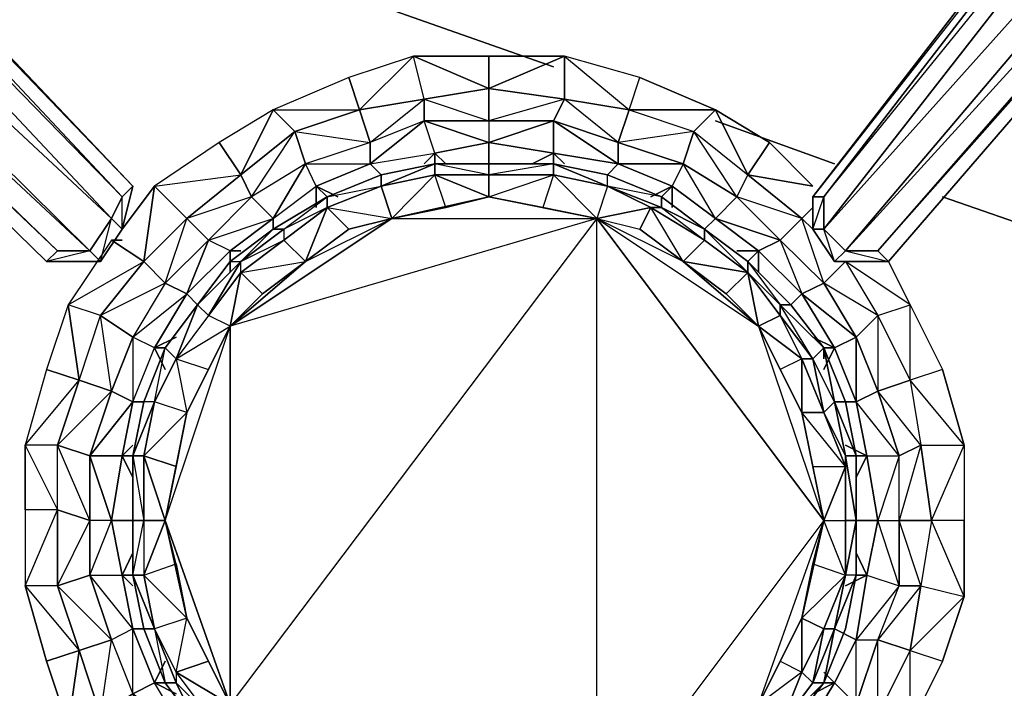
# Model space of a CAD drawing. Units: inches. Extents: x 0 to 30, y -28.8 to 0.
# Drawn here: x 4.4 to 8.1, y -8.3 to -5.8 of the extents above; entities that cross this region are included whole.
import ezdxf

# ---------------------------------------------------------------- set-up
doc = ezdxf.new("R2010")
doc.units = ezdxf.units.IN
doc.header["$MEASUREMENT"] = 0
doc.layers.get('0').update_dxf_attribs({"true_color": 0xb1941a})

msp = doc.modelspace()

# ---------------------------------------------------------------- linework, layer by layer
at = {"color": 36}
for points in [[(0.797, -3.1542), (0.9585, -3.3157), (1.12, -3.4369), (4.4751, -6.7131), (4.677, -6.7131), (4.7578, -6.592), (4.7981, -6.4305)], [(4.7981, -6.4305), (4.7578, -6.4709), (1.6469, -3.1542), (4.7578, -6.4709), (4.7174, -6.5516), (1.5257, -3.1542), (4.7174, -6.5516), (4.6366, -6.6727), (1.2008, -3.2753)], [(7.3842, -6.4709), (9.726, -3.4369), (7.3438, -6.4709), (9.6856, -3.4369), (7.3438, -6.4709), (7.3438, -6.592)], [(7.4245, -6.7131), (7.4649, -6.6727), (10.2105, -3.4369), (7.3842, -6.592), (7.4649, -6.6727), (7.6264, -6.7131), (7.4245, -6.7131), (7.6264, -6.7131)], [(6.9381, -6.592), (6.7766, -6.4709), (6.5747, -6.3882), (6.3728, -6.3478), (6.1306, -6.3478), (5.9287, -6.3478), (5.7268, -6.3882), (5.5249, -6.4709), (5.323, -6.592), (5.1615, -6.7131), (5.0404, -6.8746), (4.9193, -7.0361), (4.8385, -7.238), (4.7981, -7.4399), (4.7981, -7.6822), (4.7981, -7.886), (4.7981, -7.6822), (4.7981, -7.886)], [(4.7578, -6.592), (4.7578, -6.4709)], [(4.677, -6.7131), (4.7174, -6.5516), (4.7578, -6.592)], [(7.0996, -6.7131), (6.9381, -6.592)], [(7.3438, -6.592), (7.4245, -6.7131)], [(4.677, -6.7131), (4.4751, -6.7131), (4.5155, -6.6727), (4.6366, -6.6727), (4.677, -6.7131), (4.4751, -6.7131)], [(5.1615, -6.7131), (5.2019, -6.7131)], [(7.4649, -7.238), (7.3842, -7.0361), (7.2611, -6.8746), (7.0996, -6.7131), (7.0996, -6.7535)], [(7.5053, -7.6822), (7.5053, -7.4399), (7.5053, -7.6822), (7.5053, -7.4399), (7.4649, -7.238), (7.4245, -7.238)], [(7.4649, -8.0878), (7.5053, -7.886)], [(4.8385, -8.0878), (4.9193, -8.2897)], [(7.4649, -8.0878), (7.3842, -8.2897), (7.2611, -8.4512), (7.0996, -8.6127), (7.2611, -8.4512)], [(4.9193, -8.2897), (5.0404, -8.4512), (5.1615, -8.6127), (5.323, -8.7339), (5.5249, -8.855), (5.7268, -8.9358), (5.9287, -8.9761), (6.1306, -9.0165), (6.3728, -8.9761), (6.5747, -8.9358), (6.7766, -8.855), (6.9381, -8.7339), (7.0996, -8.6127), (7.2611, -8.4512), (7.2207, -8.4512)]]:
    msp.add_lwpolyline(points, dxfattribs=at)
for points in [[(1.5257, -3.1542), (4.7578, -6.4709), (4.7174, -6.5516)], [(1.6469, -3.1542), (4.7981, -6.4305), (4.7578, -6.4709)], [(1.6872, -3.1542), (4.7981, -6.4305)], [(1.6872, -3.1542), (4.7981, -6.4305)], [(1.2008, -3.2753), (4.6366, -6.6727), (4.5155, -6.6727), (1.12, -3.3965)], [(1.2008, -3.2753), (4.7174, -6.5516), (4.6366, -6.6727)], [(4.5155, -6.6727), (4.4751, -6.7131), (1.12, -3.4369), (1.12, -3.3965)], [(4.6366, -6.6727), (1.12, -3.3965), (4.5155, -6.6727)], [(4.4751, -6.7131), (4.5155, -6.6727), (1.12, -3.4369), (4.4751, -6.7131)], [(7.586, -6.6727), (10.4143, -3.4369), (7.586, -6.6727), (7.4649, -6.6727), (10.2105, -3.4369), (7.4649, -6.6727), (7.3842, -6.592), (9.8471, -3.4369), (7.3842, -6.592), (7.3842, -6.4709), (9.726, -3.4369), (7.3842, -6.4709), (7.3438, -6.4709), (7.3438, -6.592), (7.4245, -6.7131), (7.6264, -6.7131), (10.4547, -3.4369), (7.6264, -6.7131)], [(7.3438, -6.4709), (9.6856, -3.4369)], [(7.3842, -6.4709), (9.8471, -3.4369), (7.3842, -6.592)], [(7.586, -6.6727), (7.4649, -6.6727), (10.4143, -3.4369), (7.586, -6.6727), (7.6264, -6.7131), (10.4547, -3.4369)], [(5.9287, -6.3478), (5.7268, -6.3882)], [(5.9287, -6.3478), (6.1306, -6.3478)], [(6.1306, -6.3478), (6.3728, -6.3478)], [(6.5747, -6.3882), (6.3728, -6.3478)], [(5.5249, -6.4709), (5.7268, -6.3882)], [(6.5747, -6.3882), (6.7766, -6.4709)], [(4.7578, -6.592), (4.7174, -6.5516), (4.7578, -6.4709), (4.7981, -6.4305)], [(4.7981, -6.4305), (4.7578, -6.592)], [(5.5249, -6.4709), (5.323, -6.592)], [(6.7766, -6.4709), (6.9381, -6.592)], [(7.3438, -6.592), (7.3438, -6.4709), (7.3842, -6.4709), (7.3842, -6.592)], [(7.3842, -6.4709), (7.3438, -6.4709), (7.3438, -6.592)], [(4.677, -6.7131), (4.6366, -6.6727), (4.7174, -6.5516), (4.7578, -6.592)], [(4.7578, -6.592), (4.677, -6.7131)], [(5.1615, -6.7131), (5.323, -6.592)], [(6.9381, -6.592), (7.0996, -6.7131)], [(7.4245, -6.7131), (7.3438, -6.592), (7.3842, -6.592), (7.4649, -6.6727)], [(7.3842, -6.592), (7.3438, -6.592), (7.4245, -6.7131)], [(4.6366, -6.6727), (4.4751, -6.7131), (4.677, -6.7131)], [(7.6264, -6.7131), (7.4245, -6.7131), (7.4649, -6.6727), (7.586, -6.6727)], [(5.1615, -6.7131), (5.0404, -6.8746)], [(7.0996, -6.7131), (7.2611, -6.8746)], [(4.9193, -7.0361), (5.0404, -6.8746)], [(7.3842, -7.0361), (7.2611, -6.8746)], [(4.9193, -7.0361), (4.8385, -7.238)], [(7.3842, -7.0361), (7.4649, -7.238)], [(4.7981, -7.4399), (4.8385, -7.238)], [(7.5053, -7.4399), (7.4649, -7.238)], [(4.7981, -7.4399), (4.7981, -7.6822)], [(7.5053, -7.886), (7.4649, -8.0878)], [(4.9193, -8.2897), (4.8385, -8.0878)], [(7.3842, -8.2897), (7.4649, -8.0878)], [(4.9193, -8.2897), (5.0404, -8.4512)], [(7.3842, -8.2897), (7.2611, -8.4512)]]:
    msp.add_lwpolyline(points, close=True, dxfattribs=at)
at = {"color": 61}
for points in [[(3.383, -4.9327), (6.3728, -5.9844)], [(6.3728, -5.9844), (3.383, -4.9327)], [(6.9785, -6.1863), (7.4245, -6.3478)], [(7.4245, -6.3478), (6.9785, -6.1863)], [(7.8283, -6.4709), (9.8068, -7.1573)], [(9.8068, -7.1573), (7.8283, -6.4709)]]:
    msp.add_lwpolyline(points, dxfattribs=at)
at = {"color": 214}
for points in [[(5.6057, -6.0248), (5.323, -6.1459), (5.6461, -6.1459), (5.8479, -5.944)], [(5.6461, -6.1459), (5.8883, -6.1056), (5.8479, -5.944)], [(6.1306, -6.0652), (5.8479, -5.944), (6.1306, -5.944), (6.4132, -5.944), (6.6555, -6.1459), (6.6151, -6.2671), (6.4132, -6.1056), (6.6555, -6.1459), (6.6958, -6.0248), (6.4132, -5.944), (6.4132, -6.1056)], [(6.1306, -6.0652), (6.1306, -5.944), (5.8479, -5.944)], [(6.1306, -6.0652), (6.4132, -5.944), (6.1306, -5.944)], [(6.1306, -6.0652), (6.4132, -6.1056), (6.4132, -5.944)], [(6.4132, -5.944), (6.6555, -6.1459), (6.4132, -6.1056), (6.6555, -6.1459), (6.8977, -6.2267), (6.9785, -6.1459), (6.6958, -6.0248)], [(5.6461, -6.1459), (5.6057, -6.0248), (5.323, -6.1459)], [(6.6555, -6.1459), (6.6958, -6.0248), (6.9785, -6.1459)], [(5.8883, -6.1056), (6.1306, -6.0652)], [(6.4132, -6.1056), (6.3728, -6.1863), (6.1306, -6.1863), (6.1306, -6.0652)], [(6.3728, -6.1863), (6.4132, -6.1056), (6.1306, -6.1863), (6.3728, -6.1863)], [(5.1212, -6.2671), (4.8789, -6.4305), (5.2019, -6.3882), (5.323, -6.1459)], [(5.2019, -6.3882), (5.4038, -6.2267), (5.323, -6.1459)], [(5.4038, -6.2267), (5.6461, -6.1459)], [(6.6555, -6.1459), (6.8977, -6.2267), (6.8573, -6.3478), (6.6151, -6.2671)], [(6.8977, -6.2267), (7.0996, -6.3882), (6.9785, -6.1459)], [(5.6864, -6.3478), (5.9287, -6.3074), (5.8883, -6.1863)], [(6.1306, -6.2671), (6.3728, -6.3074), (6.3728, -6.1863)], [(6.6151, -6.2671), (6.8573, -6.3478), (6.817, -6.4305), (6.7766, -6.4709), (6.817, -6.4305), (6.6151, -6.3478), (6.8573, -6.3478), (6.8977, -6.2267)], [(7.0996, -6.3882), (7.0592, -6.4709), (6.8573, -6.3478), (6.8977, -6.2267)], [(5.2019, -6.3882), (5.1212, -6.2671), (4.8789, -6.4305)], [(5.9287, -6.3074), (6.1306, -6.2671)], [(6.1306, -6.2671), (6.1306, -6.3478)], [(6.6151, -6.3478), (6.8573, -6.3478), (6.6151, -6.2671)], [(7.0996, -6.3882), (7.3438, -6.4305), (7.1804, -6.2671)], [(5.9691, -6.3478), (5.9287, -6.3074)], [(5.9287, -6.3074), (5.9287, -6.3478)], [(6.3728, -6.3074), (6.4132, -6.3478)], [(5.323, -6.5516), (5.4845, -6.4305), (5.4442, -6.3478)], [(5.4845, -6.4305), (5.6864, -6.3478)], [(5.6864, -6.3478), (5.7268, -6.3882)], [(6.817, -6.4305), (6.9785, -6.5516), (6.8573, -6.3478)], [(6.9785, -6.5516), (6.9381, -6.592), (6.9785, -6.5516), (6.8573, -6.3478), (7.0592, -6.4709), (6.9785, -6.5516), (6.817, -6.4305)], [(5, -6.5516), (5.2019, -6.3882)], [(7.0996, -6.3882), (7.3015, -6.5516), (7.3438, -6.5112), (7.3015, -6.5516)], [(4.7578, -6.592), (4.8789, -6.4305)], [(4.8385, -6.7131), (5, -6.5516), (4.8789, -6.4305)], [(5.5653, -6.4709), (5.4845, -6.4305)], [(5.4845, -6.4305), (5.5249, -6.4709)], [(6.817, -6.4305), (6.7362, -6.4709)], [(6.817, -6.4305), (6.817, -6.5112)], [(7.0592, -6.4709), (7.2207, -6.6324), (7.3015, -6.5516)], [(5.1615, -6.6727), (5.323, -6.5516)], [(5.323, -6.5516), (5.323, -6.592)], [(6.9785, -6.5516), (7.14, -6.6727), (7.2207, -6.6324)], [(7.3438, -6.592), (7.3015, -6.5516)], [(4.8385, -6.7131), (4.7174, -6.6324), (4.5559, -6.8746)], [(4.7174, -6.6324), (4.7578, -6.6324)], [(5, -6.8343), (5.1615, -6.6727), (5.0808, -6.6324)], [(5.2019, -6.6727), (5.1615, -6.6727)], [(5.1615, -6.7131), (5.1615, -6.6727)], [(7.14, -6.6727), (7.14, -6.7535)], [(4.8385, -6.7131), (4.677, -6.915), (4.5559, -6.8746), (4.5963, -7.1573), (4.677, -6.915)], [(7.5053, -6.7131), (7.4649, -6.7131)], [(7.7072, -7.1573), (7.7072, -6.8746), (7.6264, -6.7131), (7.7072, -6.8746), (7.4649, -6.7131), (7.586, -6.915), (7.7072, -6.8746), (7.8283, -7.1169), (7.9091, -7.3995), (7.7072, -7.1573), (7.7476, -7.3995), (7.9091, -7.3995), (7.9091, -7.6822), (7.9091, -7.9667), (7.7879, -7.6822), (7.7476, -7.9263), (7.9091, -7.9667), (7.9091, -7.6822), (7.7879, -7.6822), (7.9091, -7.3995), (7.8283, -7.1169)], [(7.4649, -6.7131), (7.586, -6.915), (7.7072, -6.8746)], [(7.3842, -6.7939), (7.5053, -6.9958), (7.586, -6.915)], [(5, -6.8343), (4.8789, -7.0361), (4.7981, -6.9958), (4.7981, -7.238), (4.8789, -7.0361)], [(5, -6.8343), (5.0404, -6.8746)], [(4.4751, -7.1169), (4.3944, -7.3995), (4.5963, -7.1573), (4.5559, -6.8746)], [(7.586, -7.1976), (7.5053, -6.9958), (7.586, -6.915), (7.7072, -7.1573)], [(4.7981, -7.238), (4.7174, -7.1976), (4.7981, -6.9958), (4.7174, -7.1976), (4.6366, -7.4399)], [(4.9193, -7.0361), (4.8789, -7.0361), (4.9597, -6.9958), (4.8789, -7.0361)], [(7.5457, -7.4399), (7.5053, -7.238), (7.4245, -7.238), (7.5053, -7.238), (7.4245, -7.0361), (7.5053, -7.238), (7.5053, -6.9958), (7.586, -7.1976), (7.5053, -7.238), (7.5457, -7.4399), (7.4649, -7.3995), (7.5457, -7.4399), (7.5053, -7.4399)], [(4.8789, -7.0361), (4.9193, -7.1169)], [(7.4245, -7.0361), (7.3842, -7.1169)], [(4.5963, -7.1573), (4.4751, -7.1169), (4.3944, -7.3995)], [(4.5963, -7.1573), (4.5155, -7.3995), (4.3944, -7.3995), (4.5155, -7.6418), (4.5155, -7.3995)], [(7.7072, -7.1573), (7.7476, -7.3995), (7.6668, -7.6822), (7.7879, -7.6822), (7.7476, -7.9263), (7.9091, -7.9667), (7.7879, -7.6822), (7.7476, -7.3995), (7.9091, -7.3995)], [(4.7981, -7.238), (4.7578, -7.4399), (4.6366, -7.4399), (4.7174, -7.6822), (4.7578, -7.4399)], [(4.7981, -7.238), (4.8385, -7.238)], [(4.7981, -7.3995), (4.7578, -7.4399)], [(7.6668, -7.6822), (7.6668, -7.4399), (7.7476, -7.3995), (7.7879, -7.6822)], [(4.6366, -7.4399), (4.6366, -7.6822)], [(4.7981, -7.4399), (4.7578, -7.4399)], [(4.7578, -7.4399), (4.7981, -7.5207)], [(7.5457, -7.886), (7.5053, -7.8033), (7.5457, -7.886), (7.586, -7.6822), (7.6668, -7.6822), (7.6668, -7.4399), (7.586, -7.6822), (7.5457, -7.4399), (7.586, -7.6822), (7.5053, -7.6822), (7.586, -7.6822)], [(7.5457, -7.4399), (7.5053, -7.5207)], [(4.5155, -7.6418), (4.3944, -7.6418), (4.3944, -7.9263)], [(4.5155, -7.6418), (4.3944, -7.6418), (4.3944, -7.9263)], [(4.6366, -7.6822), (4.6366, -7.886), (4.5155, -7.9263), (4.5155, -7.6418)], [(4.7174, -7.6822), (4.6366, -7.6822), (4.6366, -7.886)], [(4.7174, -7.6822), (4.7578, -7.886), (4.7981, -8.0878), (4.6366, -7.886), (4.7174, -8.1282), (4.6366, -7.886), (4.7578, -7.886), (4.7174, -7.6822), (4.7981, -7.6822)], [(4.7981, -7.8033), (4.7578, -7.886)], [(4.7981, -7.886), (4.7578, -7.886)], [(7.4245, -8.2897), (7.3842, -8.2494), (7.4245, -8.2897), (7.5053, -8.1282), (7.586, -8.1282), (7.6668, -7.9263), (7.5053, -8.1282), (7.5457, -7.886), (7.5053, -8.1282), (7.4245, -8.0878), (7.5053, -8.1282)], [(7.5053, -7.886), (7.5457, -7.886)], [(4.5963, -8.1686), (4.5559, -8.4512), (4.4751, -8.209), (4.3944, -7.9263)], [(7.586, -8.1282), (7.6668, -7.9263), (7.7476, -7.9263), (7.7072, -8.1686)], [(7.586, -8.1282), (7.7072, -8.1686), (7.7476, -7.9263)], [(7.7072, -8.1686), (7.9091, -7.9667), (7.8283, -8.209), (7.7072, -8.4512)], [(4.7981, -8.0878), (4.7174, -8.1282), (4.7981, -8.3301)], [(4.7174, -8.1282), (4.7981, -8.3301), (4.677, -8.4109), (4.5963, -8.1686)], [(4.5963, -8.1686), (4.4751, -8.209), (4.5559, -8.4512)], [(7.7072, -8.1686), (7.8283, -8.209), (7.7072, -8.4512), (7.586, -8.4109)], [(4.9193, -8.209), (4.8789, -8.2897)], [(4.9193, -8.2897), (4.8789, -8.2897)], [(7.3438, -8.2897), (7.4245, -8.2897)]]:
    msp.add_lwpolyline(points, close=True, dxfattribs=at)
for points in [[(5.8479, -5.944), (5.6057, -6.0248), (5.6461, -6.1459)], [(5.6864, -6.3478), (5.8883, -6.1863), (5.6864, -6.2671), (5.8883, -6.1056), (5.8479, -5.944)], [(6.1306, -6.0652), (6.1306, -6.1863), (5.8883, -6.1863), (5.8883, -6.1056), (5.8883, -6.1863), (5.6864, -6.2671), (5.6461, -6.1459), (5.8883, -6.1056)], [(5.9287, -6.3074), (6.1306, -6.2671), (5.8883, -6.1863), (6.1306, -6.1863), (6.1306, -6.0652), (5.8883, -6.1056), (6.1306, -6.1863), (6.1306, -6.2671)], [(5.9287, -6.3074), (5.8883, -6.3478), (5.9287, -6.3074), (5.8883, -6.1863), (5.8883, -6.1056), (5.6461, -6.1459)], [(6.6555, -6.1459), (6.9785, -6.1459), (7.0996, -6.3882), (7.0592, -6.4709), (6.8977, -6.2267), (7.0996, -6.3882), (7.1804, -6.2671), (6.9785, -6.1459), (6.6555, -6.1459), (6.6151, -6.2671), (6.3728, -6.1863), (6.4132, -6.1056)], [(5.323, -6.1459), (5.1212, -6.2671), (5.2019, -6.3882)], [(5.6461, -6.1459), (5.6864, -6.2671), (5.4442, -6.3478), (5.4038, -6.2267), (5.4442, -6.3478), (5.2423, -6.4709), (5.2019, -6.3882), (5.4038, -6.2267)], [(5.323, -6.5516), (5.4442, -6.3478), (5.2423, -6.4709), (5.4038, -6.2267), (5.323, -6.1459)], [(5.4845, -6.4305), (5.6864, -6.3478), (5.6864, -6.2671), (5.6461, -6.1459), (5.4038, -6.2267), (5.6864, -6.2671), (5.4442, -6.3478), (5.6864, -6.3478)], [(6.9785, -6.1459), (7.1804, -6.2671), (7.3438, -6.4305), (7.0996, -6.3882)], [(5.8883, -6.1863), (5.6864, -6.2671), (5.6864, -6.3478)], [(6.1306, -6.1863), (5.8883, -6.1863), (6.1306, -6.2671)], [(6.3728, -6.1863), (6.3728, -6.3074), (6.1306, -6.2671), (6.3728, -6.1863), (6.1306, -6.1863), (6.1306, -6.2671)], [(6.3728, -6.3074), (6.6151, -6.3478), (6.6151, -6.2671), (6.3728, -6.1863), (6.6151, -6.3478), (6.5747, -6.3882), (6.6151, -6.3478), (6.3728, -6.3074), (6.6151, -6.3478), (6.3728, -6.1863), (6.6151, -6.2671)], [(5.4845, -6.4305), (5.4845, -6.5112), (5.4845, -6.4305), (5.4442, -6.3478), (5.4038, -6.2267), (5.2019, -6.3882)], [(5.6864, -6.2671), (5.4442, -6.3478), (5.6864, -6.3478)], [(6.1306, -6.2671), (6.3728, -6.3074), (6.2921, -6.3478), (6.3728, -6.3074), (6.3728, -6.3478), (6.3728, -6.3074)], [(5.6864, -6.3478), (5.9287, -6.3074)], [(5.6864, -6.3478), (5.9287, -6.3074)], [(5.4442, -6.3478), (5.2423, -6.4709), (5.323, -6.5516)], [(6.8573, -6.3478), (6.6151, -6.3478), (6.817, -6.4305), (6.7362, -6.4709)], [(7.3015, -6.5516), (7.2207, -6.6324), (7.0592, -6.4709), (6.8573, -6.3478)], [(5.2019, -6.3882), (5.2423, -6.4709), (5.0808, -6.6324), (5, -6.5516), (5.0808, -6.6324), (4.9193, -6.7939), (4.8385, -6.7131), (5, -6.5516)], [(5, -6.8343), (5.1615, -6.6727), (5.323, -6.5516), (5.2423, -6.4709), (5, -6.5516), (5.0808, -6.6324), (5.2423, -6.4709), (5.2019, -6.3882), (5, -6.5516), (4.8385, -6.7131), (4.8789, -6.4305)], [(7.0592, -6.4709), (7.0996, -6.3882)], [(7.0996, -6.3882), (7.3015, -6.5516)], [(5, -6.8343), (5.0808, -6.6324), (4.9193, -6.7939), (5, -6.5516), (4.8789, -6.4305)], [(5.323, -6.5516), (5.4845, -6.4305)], [(5.323, -6.5516), (5.4845, -6.4305)], [(5.2423, -6.4709), (5.0808, -6.6324), (5.323, -6.5516)], [(7.2207, -6.6324), (7.14, -6.6727), (6.9785, -6.5516), (7.2207, -6.6324), (7.0592, -6.4709), (6.9785, -6.5516), (7.14, -6.6727), (7.0592, -6.6727), (7.14, -6.6727), (7.0996, -6.7131), (7.14, -6.6727)], [(5.1615, -6.6727), (5.1615, -6.7535), (5.1615, -6.6727), (5.0808, -6.6324), (5.323, -6.5516)], [(7.4649, -6.7131), (7.3842, -6.7939), (7.2207, -6.6324), (7.3015, -6.5516)], [(7.3438, -6.592), (7.3015, -6.5516)], [(7.3842, -6.7939), (7.3015, -6.5516)], [(4.7174, -6.6324), (4.5559, -6.8746), (4.8385, -6.7131)], [(4.7174, -6.6324), (4.8385, -6.7131)], [(5.0808, -6.6324), (4.9193, -6.7939), (5, -6.8343)], [(7.4649, -6.7131), (7.586, -6.915), (7.5053, -6.9958), (7.3842, -6.7939), (7.2207, -6.6324), (7.3015, -6.8343), (7.14, -6.6727), (7.3015, -6.8343), (7.2611, -6.8746), (7.3015, -6.8343), (7.4245, -7.0361)], [(7.4245, -7.0361), (7.5053, -6.9958), (7.3015, -6.8343), (7.3842, -6.7939), (7.2207, -6.6324), (7.3015, -6.8343), (7.14, -6.6727)], [(5, -6.8343), (5.1615, -6.6727)], [(4.5963, -8.1686), (4.7174, -8.1282), (4.6366, -7.886), (4.7174, -7.6822), (4.6366, -7.6822), (4.6366, -7.4399), (4.7174, -7.1976), (4.677, -6.915), (4.8385, -6.7131), (4.9193, -6.7939), (4.7981, -6.9958), (4.7981, -7.238), (4.7578, -7.4399), (4.7174, -7.6822)], [(4.8385, -6.7131), (4.9193, -6.7939), (4.7981, -6.9958), (4.677, -6.915), (4.7981, -6.9958)], [(7.3842, -6.7939), (7.4649, -6.7131)], [(7.3842, -6.7939), (7.4649, -6.7131)], [(4.8789, -7.0361), (5, -6.8343), (4.9193, -6.7939), (4.677, -6.915), (4.7981, -6.9958), (4.7174, -7.1976), (4.7981, -7.238), (4.6366, -7.4399), (4.7578, -7.4399)], [(4.9193, -6.7939), (4.7981, -6.9958), (5, -6.8343)], [(7.5053, -6.9958), (7.4245, -7.0361), (7.3015, -6.8343), (7.5053, -6.9958), (7.3842, -6.7939), (7.3015, -6.8343), (7.4245, -7.0361), (7.3438, -6.9958), (7.4245, -7.0361), (7.3842, -7.0361), (7.4245, -7.0361)], [(4.7981, -7.238), (4.8789, -7.0361), (4.7981, -6.9958), (5, -6.8343)], [(4.5559, -6.8746), (4.4751, -7.1169), (4.5963, -7.1573)], [(4.5963, -7.1573), (4.677, -6.915), (4.5559, -6.8746)], [(7.586, -6.915), (7.7072, -7.1573), (7.7072, -6.8746), (7.8283, -7.1169), (7.7072, -7.1573), (7.7476, -7.3995), (7.6668, -7.4399), (7.586, -7.1976), (7.6668, -7.4399), (7.5053, -7.238), (7.5457, -7.4399), (7.6668, -7.4399)], [(4.7174, -7.1976), (4.5963, -7.1573), (4.677, -6.915)], [(7.5457, -7.4399), (7.6668, -7.4399), (7.5053, -7.238), (7.586, -7.1976), (7.6668, -7.4399), (7.586, -7.6822), (7.6668, -7.6822), (7.6668, -7.9263), (7.7476, -7.9263), (7.6668, -7.6822), (7.6668, -7.4399), (7.7476, -7.3995), (7.586, -7.1976), (7.7072, -7.1573), (7.586, -6.915), (7.586, -7.1976), (7.5053, -6.9958), (7.5053, -7.238), (7.4245, -7.0361)], [(4.7981, -7.238), (4.8789, -7.0361)], [(4.5963, -7.1573), (4.7174, -7.1976), (4.6366, -7.4399), (4.5155, -7.3995)], [(4.8385, -8.6127), (4.9193, -8.532), (4.677, -8.4109), (4.7981, -8.3301), (4.7981, -8.0878), (4.6366, -7.886), (4.7578, -7.886), (4.7174, -7.6822), (4.6366, -7.4399), (4.5155, -7.3995), (4.7174, -7.1976), (4.5963, -7.1573)], [(4.5155, -7.6418), (4.5155, -7.3995), (4.5963, -7.1573)], [(7.586, -7.1976), (7.7072, -7.1573)], [(4.5963, -8.1686), (4.677, -8.4109), (4.7174, -8.1282), (4.5155, -7.9263), (4.6366, -7.886), (4.6366, -7.6822), (4.5155, -7.3995), (4.3944, -7.3995), (4.3944, -7.6418), (4.3944, -7.3995), (4.5155, -7.6418)], [(4.6366, -7.6822), (4.5155, -7.6418), (4.5155, -7.3995), (4.6366, -7.4399)], [(7.7476, -7.3995), (7.7879, -7.6822), (7.9091, -7.3995), (7.9091, -7.6822), (7.7879, -7.6822), (7.7476, -7.9263), (7.6668, -7.9263), (7.6668, -7.6822), (7.6668, -7.9263), (7.586, -7.6822), (7.5457, -7.886), (7.6668, -7.9263)], [(4.7174, -7.6822), (4.7578, -7.4399)], [(7.5457, -7.886), (7.6668, -7.9263), (7.586, -7.6822), (7.5457, -7.4399)], [(4.5155, -7.9263), (4.3944, -7.9263), (4.4751, -8.209), (4.5963, -8.1686), (4.5155, -7.9263), (4.6366, -7.6822), (4.5155, -7.6418)], [(4.5155, -7.6418), (4.5155, -7.9263), (4.3944, -7.9263), (4.5963, -8.1686)], [(4.5155, -7.6418), (4.5155, -7.9263), (4.5963, -8.1686)], [(7.6668, -7.6822), (7.7879, -7.6822)], [(4.7174, -8.1282), (4.5963, -8.1686), (4.5155, -7.9263), (4.6366, -7.886)], [(4.7578, -7.886), (4.7981, -8.0878), (4.7174, -8.1282), (4.7981, -8.3301), (4.9193, -8.532), (5, -8.4916), (4.8789, -8.2897)], [(4.7981, -8.0878), (4.7578, -7.886), (4.7981, -7.9263), (4.7578, -7.886)], [(7.4245, -8.2897), (7.5053, -8.3705), (7.586, -8.4109), (7.7072, -8.4512), (7.7072, -8.1686), (7.586, -8.4109), (7.586, -8.1282), (7.6668, -7.9263), (7.5053, -8.1282), (7.586, -8.1282), (7.5053, -8.3705), (7.5053, -8.1282), (7.5457, -7.886), (7.4649, -7.9263), (7.5457, -7.886)], [(7.7072, -8.1686), (7.8283, -8.209), (7.9091, -7.9667), (7.7072, -8.1686), (7.7476, -7.9263)], [(5.0808, -8.7339), (5.1615, -8.6531), (5, -8.4916), (5.0404, -8.4512), (5, -8.4916), (4.7981, -8.3301), (4.8789, -8.2897), (4.7981, -8.0878), (4.8385, -8.0878), (4.7981, -8.0878), (4.8789, -8.2897), (4.7981, -8.3301), (4.9193, -8.532), (4.7981, -8.3301), (5, -8.4916), (4.8789, -8.2897), (4.7981, -8.0878)], [(7.7072, -8.1686), (7.586, -8.4109), (7.5053, -8.3705), (7.586, -8.1282), (7.5053, -8.3705), (7.5053, -8.1282), (7.4245, -8.2897), (7.5053, -8.3705)], [(7.586, -8.1282), (7.7072, -8.1686)], [(4.5963, -8.1686), (4.677, -8.4109), (4.8385, -8.6127)], [(5.0808, -8.7339), (4.9193, -8.532), (5, -8.4916), (4.8789, -8.2897), (4.9597, -8.3301), (4.8789, -8.2897)], [(7.4245, -8.2897), (7.3438, -8.3301), (7.4245, -8.2897), (7.3015, -8.4916), (7.2611, -8.4512), (7.3015, -8.4916), (7.4245, -8.2897), (7.3015, -8.4916), (7.5053, -8.3705), (7.3842, -8.532), (7.3015, -8.4916), (7.14, -8.6531), (7.14, -8.5724), (7.14, -8.6531)]]:
    msp.add_lwpolyline(points, dxfattribs=at)
at = {"color": 231}
for points in [[(6.7362, -6.5112), (6.5343, -6.5516), (5.1615, -6.9554), (5.7672, -6.5516), (6.1306, -6.4709), (5.9287, -6.3882), (6.1306, -6.3882), (6.1306, -6.3478), (5.9287, -6.3478), (6.1306, -6.3478), (6.1306, -6.3882), (5.9287, -6.3882), (5.9287, -6.3478)], [(5.5249, -6.5112), (5.7672, -6.5516), (5.7268, -6.4305), (5.9287, -6.3478), (5.7268, -6.3882), (5.5249, -6.4709)], [(7.4649, -7.4399), (7.4649, -7.4803), (7.4649, -7.6822), (7.5053, -7.6822), (7.4649, -7.4399), (7.4245, -7.238), (7.5053, -7.4399), (7.4649, -7.4399), (7.4649, -7.4803), (7.3842, -7.2784), (7.3015, -7.0765), (7.2207, -7.1169), (7.14, -6.9554), (7.3842, -7.6822), (7.3015, -8.0475), (7.3015, -8.2494), (7.3842, -8.0878), (7.3015, -8.0475), (7.4649, -7.886), (7.3842, -8.0878), (7.3438, -8.2897), (7.4245, -8.0878), (7.3842, -8.0878), (7.4649, -7.886), (7.4245, -8.0878), (7.5053, -7.886), (7.4649, -7.886), (7.4649, -7.6822), (7.4649, -7.4399), (7.5053, -7.6822), (7.5053, -7.886), (7.5053, -7.6822), (7.5053, -7.4399), (7.4245, -7.238), (7.4649, -7.4399), (7.5053, -7.4399), (7.4245, -7.238), (7.3438, -7.0765), (7.2207, -6.8746), (7.3842, -7.0361), (7.3438, -7.0765), (7.3842, -7.2784), (7.4245, -7.238), (7.3438, -7.0765), (7.3015, -7.0765), (7.2207, -6.915), (7.2207, -6.8746), (7.0996, -6.7535), (7.0189, -6.8343), (6.8573, -6.7131), (6.5343, -6.5516), (6.1306, -6.4709), (6.3325, -6.5112), (6.5343, -6.5516), (6.3728, -6.3882), (6.5747, -6.4305), (6.5343, -6.5516), (6.7362, -6.5112), (6.5747, -6.4305), (6.3728, -6.3478), (6.5747, -6.4305), (6.5747, -6.3882), (6.3728, -6.3478), (6.5747, -6.3882), (6.7766, -6.4709), (6.7766, -6.5112), (6.5747, -6.4305), (6.5747, -6.3882), (6.7766, -6.4709), (6.5747, -6.3882), (6.3728, -6.3478), (6.5747, -6.4305), (6.5343, -6.5516), (6.3728, -6.3882), (6.3728, -6.3478), (6.1306, -6.3882), (6.3728, -6.3882), (6.3325, -6.5112), (6.1306, -6.4709), (6.3728, -6.3882), (6.5747, -6.4305), (6.3728, -6.3478), (6.1306, -6.3478), (6.3728, -6.3478), (6.1306, -6.3478), (6.3728, -6.3478), (6.1306, -6.3478), (6.3728, -6.3478), (6.3728, -6.3882), (6.1306, -6.3882), (6.1306, -6.3478), (6.3728, -6.3478), (6.5747, -6.4305), (6.5747, -6.3882), (6.3728, -6.3478), (6.5747, -6.4305), (6.3728, -6.3882), (6.3325, -6.5112), (6.1306, -6.4709), (6.3728, -6.3882), (6.1306, -6.3882), (6.1306, -6.4709), (5.9691, -6.5112), (6.1306, -6.4709), (5.7672, -6.5516), (6.5343, -6.5516), (6.6958, -6.592), (6.8573, -6.7131), (6.7362, -6.5112), (6.6958, -6.592), (6.8573, -6.7131), (7.14, -6.9554), (7.3842, -7.6822), (7.4649, -7.6822), (7.4649, -7.886), (7.3842, -7.6822), (7.3438, -7.4803), (7.4649, -7.4803), (7.3015, -7.2784), (7.3015, -7.0765), (7.3438, -7.0765), (7.2207, -6.915), (7.3015, -7.0765), (7.2207, -7.1169), (7.14, -6.9554), (7.3015, -7.0765), (7.3842, -7.2784), (7.3438, -7.0765)], [(6.1306, -6.3882), (5.9287, -6.3882), (6.1306, -6.4709), (6.1306, -6.3882), (5.9287, -6.3478)], [(5.7268, -6.3882), (5.7268, -6.4305), (5.5249, -6.5112), (5.5249, -6.4709), (5.323, -6.592), (5.5249, -6.4709), (5.5249, -6.5112), (5.6057, -6.592), (5.7672, -6.5516), (5.1615, -6.9554)], [(5.7268, -6.4305), (5.9287, -6.3882)], [(6.5747, -6.3882), (6.7766, -6.4709), (6.7766, -6.5112), (6.9381, -6.592)], [(5.5249, -6.5112), (5.7268, -6.4305), (5.7672, -6.5516)], [(5.7672, -6.5516), (5.9691, -6.5112), (6.1306, -6.4709), (6.5343, -6.5516), (6.3325, -6.5112)], [(6.7766, -6.4709), (6.9381, -6.592), (7.0996, -6.7535), (7.0996, -6.7131), (6.9381, -6.592)], [(5.5249, -6.5112), (5.3634, -6.592), (5.3634, -6.6324)], [(5.3634, -6.6324), (5.5249, -6.5112)], [(5.5249, -6.5112), (5.7672, -6.5516)], [(6.7362, -6.5112), (6.5343, -6.5516), (6.6958, -6.592)], [(7.3015, -7.2784), (7.14, -6.9554), (7.2207, -7.1169), (7.3015, -7.2784), (7.3842, -7.6822), (6.5343, -6.5516), (7.14, -6.9554), (6.8573, -6.7131), (6.6958, -6.592), (6.7362, -6.5112)], [(6.9381, -6.592), (6.7766, -6.5112), (6.9381, -6.6324), (6.7362, -6.5112), (6.9381, -6.6324)], [(6.7766, -8.855), (6.5747, -8.8954), (6.7362, -8.8146), (6.5747, -8.8954), (6.5343, -8.8146), (6.3325, -8.855), (6.1306, -8.855), (6.3325, -8.855), (6.3728, -8.9358), (6.1306, -8.855), (6.5343, -8.8146), (6.5343, -6.5516), (5.1615, -8.3705), (6.5343, -8.8146), (5.7672, -8.8146), (5.6057, -8.7339), (5.5249, -8.8146), (5.4442, -8.6127), (5.6057, -8.7339), (5.7672, -8.8146), (5.5249, -8.8146), (5.7268, -8.8954), (5.7268, -8.9358), (5.9287, -8.9761)], [(5.9287, -8.9358), (5.7672, -8.8146), (6.1306, -8.855), (6.5343, -8.8146), (5.7672, -8.8146), (5.1615, -8.3705), (6.5343, -8.8146), (6.5343, -6.5516), (7.3842, -7.6822), (6.5343, -8.8146), (7.14, -8.3705), (7.3842, -7.6822)], [(6.5343, -6.5516), (5.1615, -8.3705), (5.1615, -6.9554)], [(5.4442, -6.7131), (5.7672, -6.5516)], [(7.0996, -6.7535), (7.14, -6.9554), (7.0189, -6.8343), (6.8573, -6.7131), (6.5343, -6.5516), (7.14, -6.9554), (7.0189, -6.8343), (7.14, -6.9554), (7.0996, -6.7535), (7.2207, -6.915), (7.14, -6.9554), (7.3015, -7.2784)], [(5.323, -6.592), (5.3634, -6.592), (5.2019, -6.7131), (5.3634, -6.592)], [(7.2207, -6.8746), (7.0996, -6.7535), (7.2207, -6.915), (7.3015, -7.0765), (7.14, -6.9554), (7.2207, -6.915), (7.0996, -6.7535), (6.9381, -6.6324), (7.0996, -6.7535), (6.9381, -6.592)], [(6.9381, -6.592), (6.9381, -6.6324)], [(7.2611, -6.8746), (7.2207, -6.8746), (7.0996, -6.7535), (7.0996, -6.7131), (6.9381, -6.592)], [(5.2019, -6.7131), (5.3634, -6.6324)], [(5.3634, -6.6324), (5.4442, -6.7131)], [(5.0404, -6.8746), (5.2019, -6.7131)], [(5.2019, -6.7131), (5.0404, -6.8746)], [(5.2019, -6.7131), (5.0404, -6.8746)], [(5.0404, -6.8746), (5.2019, -6.7131)], [(5.1615, -6.9554), (5.2827, -6.8343), (5.2019, -6.7535), (5.0808, -6.915), (5.2019, -6.7131), (5.0404, -6.8746)], [(5.1615, -6.9554), (5.4442, -6.7131)], [(5.2019, -6.7535), (5.4442, -6.7131)], [(7.3842, -7.0361), (7.2611, -6.8746), (7.0996, -6.7131)], [(5.0808, -6.915), (5.2019, -6.7535)], [(5.0404, -6.8746), (4.9597, -7.0765), (4.9193, -7.0361), (4.8385, -7.238), (4.9193, -7.0361), (4.9597, -7.0765), (4.8789, -7.238), (4.9193, -7.0361), (4.8385, -7.238), (4.7981, -7.4399)], [(5.2019, -8.6127), (5.0404, -8.4512), (4.9193, -8.2897), (4.9597, -8.2897), (5.0808, -8.4109), (5.1615, -8.3705), (5.0808, -8.209), (4.9597, -8.2494), (5, -8.0475), (4.9597, -7.8437), (4.9193, -7.6822), (5, -7.2784), (5.0808, -7.1169), (5.1615, -6.9554), (5.0808, -6.915), (4.9597, -7.0765), (5.0404, -6.8746), (4.9193, -7.0361)], [(5.0404, -6.8746), (5.0808, -6.915), (4.9597, -7.0765), (5.1615, -6.9554), (5, -7.2784), (4.9193, -7.6822), (5.1615, -6.9554), (5.1615, -8.3705), (5, -8.0475), (4.9193, -7.6822), (5.1615, -8.3705), (4.9597, -8.2494), (5.0808, -8.209), (5, -8.0475), (5.0808, -8.209), (5.1615, -8.3705), (5.0808, -8.4109), (5.2019, -8.5724), (5.2019, -8.6127)], [(7.4245, -7.238), (7.3842, -7.0361), (7.3842, -7.0765), (7.3842, -7.0361), (7.2611, -6.8746)], [(4.8789, -7.238), (4.9597, -7.0765), (5, -7.2784), (4.9597, -7.4803), (4.9193, -7.6822), (5, -8.0475), (5.1615, -8.3705), (4.9193, -7.6822), (5.1615, -6.9554)], [(4.9597, -7.0765), (5.1615, -6.9554)], [(4.9597, -7.0765), (5.0808, -7.1169), (5.1615, -6.9554)], [(5, -7.2784), (5.1615, -6.9554)], [(7.4245, -7.238), (7.3842, -7.0361)], [(4.8789, -7.238), (4.9597, -7.0765), (5.0808, -7.1169), (5, -7.2784)], [(4.8789, -7.238), (4.7981, -7.4399), (4.7981, -7.6822), (4.7981, -7.6418), (4.7981, -7.6822)], [(4.8789, -7.238), (4.7981, -7.4399), (4.8789, -7.238), (4.8385, -7.238)], [(4.9193, -7.6822), (4.9597, -7.4803), (4.8385, -7.4399), (5, -7.2784), (4.8789, -7.238), (4.8385, -7.4399), (4.8385, -7.6822), (4.9193, -7.6822), (4.8385, -7.886), (4.8789, -8.0878), (4.7981, -7.886)], [(4.8385, -7.4399), (4.9193, -7.6822), (4.9597, -7.4803), (5, -7.2784), (4.8789, -7.238)], [(7.0996, -8.6127), (6.9381, -8.6935), (7.0996, -8.5724), (6.9381, -8.6935), (6.8573, -8.6127), (6.6958, -8.7339), (6.5343, -8.8146), (6.8573, -8.6127), (7.14, -8.3705), (7.2207, -8.209), (7.3015, -8.0475), (7.3842, -8.0878), (7.4649, -7.886), (7.3015, -8.0475), (7.3438, -7.8437), (7.3842, -7.6822), (7.4649, -7.4803), (7.3842, -7.2784), (7.3015, -7.2784)], [(7.3015, -7.2784), (7.3842, -7.6822)], [(4.7981, -7.4399), (4.8385, -7.4399)], [(4.8385, -7.6822), (4.7981, -7.6822), (4.7981, -7.4399)], [(4.8789, -8.0878), (4.9597, -8.2494), (4.9597, -8.2897), (5.0404, -8.4512), (4.9193, -8.2897), (5.0404, -8.4512), (5.0808, -8.4109), (4.9597, -8.2494), (5, -8.0475), (4.8385, -7.886), (4.9597, -7.8437), (4.9193, -7.6822), (4.8385, -7.4399), (4.7981, -7.4399)], [(7.3842, -7.6822), (7.3438, -7.8437), (7.3015, -8.0475), (7.3438, -7.8437), (7.4649, -7.886), (7.5053, -7.6822), (7.4649, -7.6822), (7.4649, -7.4803)], [(4.7981, -7.886), (4.7981, -7.6822)], [(5.2019, -8.6127), (5.0404, -8.4512), (4.9597, -8.2897), (5.0808, -8.4109), (4.9597, -8.2494), (4.8789, -8.0878), (4.9597, -8.2897), (4.8789, -8.0878), (4.8385, -7.886), (5, -8.0475), (4.9597, -7.8437), (4.9193, -7.6822)], [(7.0996, -8.6127), (6.9381, -8.7339), (7.0996, -8.6127), (7.0996, -8.5724), (7.0189, -8.532), (6.8573, -8.6127), (7.0189, -8.532), (7.14, -8.3705), (7.2207, -8.4512), (7.3015, -8.2494), (7.2207, -8.4512), (7.3438, -8.2897), (7.2207, -8.4512), (7.0996, -8.5724), (7.14, -8.3705), (7.0189, -8.532), (7.0996, -8.5724), (6.8573, -8.6127), (7.0189, -8.532), (7.14, -8.3705), (7.3842, -7.6822), (6.5343, -8.8146)], [(7.5053, -7.886), (7.4649, -7.886), (7.4245, -8.0878), (7.3438, -8.2897), (7.3842, -8.0878), (7.3015, -8.2494), (7.3438, -8.2897), (7.3842, -8.2897), (7.2611, -8.4512), (7.3842, -8.2897), (7.2207, -8.4512), (7.3438, -8.2897), (7.3015, -8.2494), (7.14, -8.3705), (7.3015, -8.0475), (7.3842, -7.6822)], [(7.5053, -7.6822), (7.5053, -7.886), (7.4245, -8.0878), (7.3842, -8.2897)], [(7.5053, -7.6822), (7.4649, -7.886)], [(7.4649, -7.6822), (7.5053, -7.6822)], [(4.8385, -7.886), (4.9597, -7.8437), (5, -8.0475), (4.8789, -8.0878)], [(4.9193, -8.2897), (4.8385, -8.0878), (4.7981, -7.886)], [(4.7981, -7.886), (4.8385, -8.0878)], [(7.3842, -8.0878), (7.4245, -8.0878), (7.4649, -7.886), (7.3842, -8.0878), (7.3015, -8.2494), (7.3015, -8.0475), (7.2207, -8.209), (7.3015, -8.2494), (7.14, -8.3705), (7.2207, -8.209), (7.3015, -8.0475), (7.14, -8.3705), (7.2207, -8.209), (7.3015, -8.2494), (7.2207, -8.4512), (7.2611, -8.4512), (7.0996, -8.6127)], [(5.2019, -8.6127), (5.0404, -8.4512), (5.0808, -8.4109), (4.9597, -8.2494), (5.1615, -8.3705), (5.0808, -8.209), (5, -8.0475), (4.8789, -8.0878), (4.9597, -8.2494), (4.9597, -8.2897), (5.0404, -8.4512), (4.9193, -8.2897)], [(7.3842, -8.2897), (7.2611, -8.4512), (7.0996, -8.6127)]]:
    msp.add_lwpolyline(points, dxfattribs=at)
for points in [[(5.7268, -6.4305), (5.9287, -6.3882), (5.9287, -6.3478)], [(5.9287, -6.3478), (5.7268, -6.4305), (5.7268, -6.3882)], [(5.7268, -6.4305), (5.9287, -6.3478), (5.7268, -6.3882), (5.9287, -6.3478), (5.9287, -6.3882), (5.7672, -6.5516), (5.9691, -6.5112), (5.9287, -6.3882)], [(5.9287, -6.3478), (6.1306, -6.3478)], [(5.9287, -6.3478), (6.1306, -6.3478)], [(5.5249, -6.4709), (5.7268, -6.3882)], [(5.5249, -6.4709), (5.7268, -6.4305), (5.7268, -6.3882)], [(5.7672, -6.5516), (5.9691, -6.5112), (5.9287, -6.3882)], [(5.5249, -6.5112), (5.7268, -6.4305)], [(5.7268, -6.4305), (5.5249, -6.5112)], [(6.5747, -6.4305), (6.7766, -6.5112), (6.7362, -6.5112)], [(6.5747, -6.4305), (6.7766, -6.5112), (6.7766, -6.4709)], [(6.5747, -6.4305), (6.7362, -6.5112), (6.7766, -6.5112)], [(5.2019, -6.7131), (5.3634, -6.6324), (5.4442, -6.7131), (5.5249, -6.5112), (5.3634, -6.6324), (5.5249, -6.5112), (5.3634, -6.592), (5.5249, -6.4709), (5.323, -6.592)], [(5.3634, -6.592), (5.323, -6.592), (5.5249, -6.4709), (5.5249, -6.5112)], [(6.7766, -6.4709), (6.9381, -6.592)], [(6.7766, -6.4709), (6.9381, -6.592)], [(5.3634, -6.6324), (5.5249, -6.5112)], [(5.4442, -6.7131), (5.6057, -6.592), (5.5249, -6.5112)], [(6.7766, -6.5112), (6.9381, -6.6324), (6.8573, -6.7131), (6.7362, -6.5112), (6.9381, -6.6324), (6.9381, -6.592)], [(5.2019, -6.7131), (5.3634, -6.592), (5.3634, -6.6324), (5.2019, -6.7535), (5.4442, -6.7131), (5.7672, -6.5516), (6.5343, -6.5516), (5.1615, -6.9554), (5.2019, -6.7535)], [(5.6057, -6.592), (5.7672, -6.5516)], [(5.2019, -6.7131), (5.323, -6.592)], [(5.2019, -6.7131), (5.3634, -6.592), (5.323, -6.592)], [(5.6057, -6.592), (5.4442, -6.7131)], [(6.9381, -6.592), (7.0996, -6.7131), (7.0996, -6.7535)], [(6.9381, -6.592), (7.0996, -6.7131)], [(5.2019, -6.7535), (5.3634, -6.6324)], [(6.8573, -6.7131), (7.0996, -6.7535), (6.9381, -6.6324)], [(6.9381, -6.6324), (7.0996, -6.7535)], [(5.0404, -6.8746), (5.2019, -6.7131)], [(5.0808, -6.915), (5.2019, -6.7535), (5.2019, -6.7131)], [(5.2827, -6.8343), (5.4442, -6.7131), (5.1615, -6.9554)], [(5.2827, -6.8343), (5.4442, -6.7131)], [(6.8573, -6.7131), (7.0189, -6.8343), (7.0996, -6.7535)], [(7.0996, -6.7131), (7.2611, -6.8746)], [(7.0996, -6.7131), (7.2207, -6.8746), (7.2611, -6.8746)], [(5.1615, -6.9554), (5.2827, -6.8343), (5.2019, -6.7535)], [(4.9193, -7.0361), (5.0404, -6.8746)], [(4.9193, -7.0361), (5.0404, -6.8746)], [(5.0808, -6.915), (4.9597, -7.0765), (5.0404, -6.8746)], [(7.2207, -6.915), (7.3438, -7.0765), (7.2207, -6.8746)], [(7.2611, -6.8746), (7.3842, -7.0361), (7.3438, -7.0765), (7.2207, -6.8746)], [(5.0808, -6.915), (4.9597, -7.0765), (5, -7.2784), (5.0808, -7.1169), (5.1615, -6.9554)], [(4.8789, -7.238), (4.8385, -7.238), (4.9193, -7.0361), (4.9597, -7.0765)], [(7.3842, -7.0361), (7.4245, -7.238), (7.3438, -7.0765)], [(7.3842, -7.0361), (7.4245, -7.238)], [(4.8789, -7.238), (4.9597, -7.0765)], [(7.3015, -7.2784), (7.3842, -7.2784), (7.3015, -7.0765), (7.3015, -7.2784), (7.2207, -7.1169)], [(4.7981, -7.4399), (4.8385, -7.238)], [(4.8789, -7.238), (4.7981, -7.4399)], [(4.7981, -7.886), (4.7981, -7.6822), (4.7981, -7.886), (4.8385, -7.6822), (4.7981, -7.6822), (4.7981, -7.4399), (4.8789, -7.238), (4.8385, -7.238), (4.7981, -7.4399), (4.8385, -7.6822), (4.8385, -7.886)], [(4.8385, -7.4399), (4.8789, -7.238)], [(7.3842, -7.2784), (7.4649, -7.4399), (7.4245, -7.238)], [(7.4245, -7.238), (7.5053, -7.4399)], [(5, -7.2784), (4.8385, -7.4399), (4.9597, -7.4803)], [(7.3015, -7.2784), (7.3438, -7.4803), (7.4649, -7.4803), (7.4649, -7.4399), (7.3842, -7.2784), (7.4649, -7.4803)], [(7.3438, -7.4803), (7.3015, -7.2784)], [(4.7981, -7.4399), (4.7981, -7.6822)], [(4.7981, -7.886), (4.7981, -7.6822), (4.7981, -7.4399), (4.7981, -7.6822)], [(4.8385, -7.4399), (4.8385, -7.6822)], [(7.5053, -7.4399), (7.5053, -7.6822), (7.4649, -7.4399)], [(7.5053, -7.4399), (7.5053, -7.6822)], [(7.3842, -7.6822), (7.4649, -7.6822), (7.4649, -7.4803), (7.3842, -7.6822), (7.3438, -7.4803)], [(4.7981, -7.6822), (4.7981, -7.886)], [(4.8385, -7.6822), (4.8385, -7.886), (4.7981, -7.886), (4.7981, -7.6822)], [(4.9193, -7.6822), (4.8385, -7.6822), (4.8385, -7.886)], [(7.3842, -7.6822), (7.3438, -7.8437), (7.4649, -7.886), (7.4649, -7.6822), (7.4649, -7.886)], [(7.5053, -7.6822), (7.5053, -7.886), (7.4649, -7.886)], [(4.8789, -8.0878), (4.7981, -7.886), (4.8385, -7.886)], [(4.8789, -8.0878), (4.8385, -8.0878), (4.7981, -7.886)], [(4.8385, -8.0878), (4.8789, -8.0878), (4.7981, -7.886)], [(7.4245, -8.0878), (7.5053, -7.886)], [(4.8789, -8.0878), (4.9597, -8.2897), (4.9193, -8.2897), (4.8385, -8.0878)], [(4.8789, -8.0878), (4.9193, -8.2897), (4.8385, -8.0878), (4.9193, -8.2897), (4.9597, -8.2897)], [(7.4245, -8.0878), (7.3842, -8.2897), (7.3438, -8.2897)], [(7.4245, -8.0878), (7.3842, -8.2897)], [(7.2207, -8.4512), (7.3438, -8.2897), (7.3842, -8.2897), (7.2611, -8.4512)]]:
    msp.add_lwpolyline(points, close=True, dxfattribs=at)

doc.saveas('drawing.dxf')
